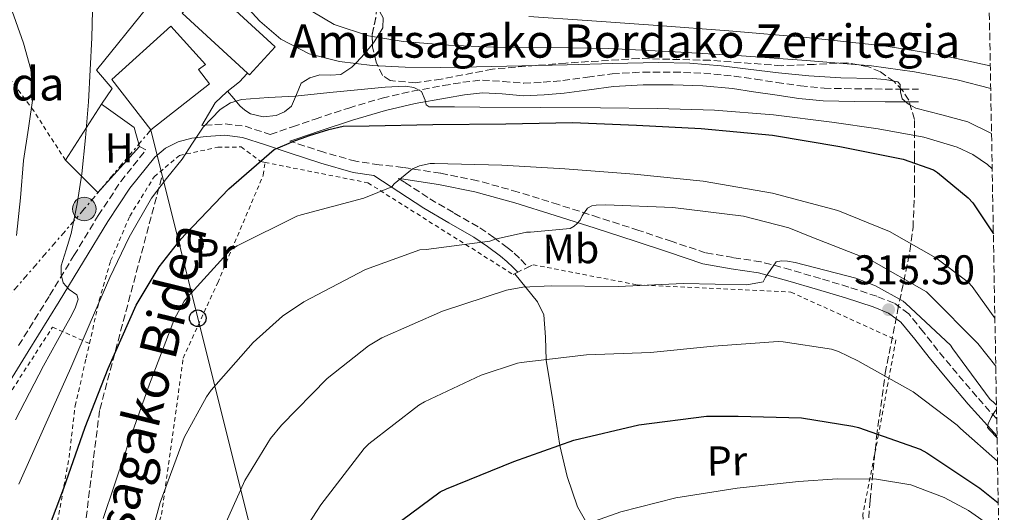
# Model space of a CAD drawing. Units: metres. Extents: x 619992 to 623418, y 4791957 to 4794305.
# Drawn here: x 623170 to 623408, y 4792491 to 4792610 of the extents above; entities that cross this region are included whole.
import ezdxf
from ezdxf.enums import TextEntityAlignment as Align

# ---------------------------------------------------------------- set-up
doc = ezdxf.new("R2010")
doc.units = ezdxf.units.M
doc.header["$MEASUREMENT"] = 0
for name, pattern in [('DGN Style 2', [1.7399219301090239, 1.043953158065414, -0.6959687720436097]), ('DGN Style 3', [2.435890702152634, 1.739921930109024, -0.6959687720436097]), ('DGN Style 7', [3.4798438602180486, 1.565929737098122, -0.6959687720436097, 0.5219765790327072, -0.6959687720436097])]:
    doc.linetypes.add(name, pattern=pattern)
for name, color, linetype, lineweight in [('Camino', 7, 'DGN Style 3', 0), ('Caseta-cabaña', 1, 'Continuous', 0), ('Cauce permanente', 151, 'Continuous', 13), ('Cota de punto acotado terreno', 7, 'Continuous', 0), ('Curva de nivel directora', 30, 'Continuous', 30), ('Curva de nivel intermedia', 30, 'Continuous', 0), ('Edificio', 1, 'Continuous', 13), ('Etiqueta de uso rústico', 92, 'Continuous', 0), ('Línea  de muro-pared o tapia', 1, 'Continuous', 13), ('Línea de cambio de uso (parcela vista)', 92, 'Continuous', 0), ('Línea eléctrica', 6, 'DGN Style 7', 0), ('Línea telefónica', 7, 'Continuous', 0), ('Margen derecho', 7, 'Continuous', 0), ('Poste telefónico', 7, 'Continuous', 0), ('Poste tendido eléctrico', 7, 'Continuous', 0), ('Punto acotado terreno (símbolo)', 7, 'Continuous', 0), ('Senda', 7, 'DGN Style 3', 0), ('Tela metálica o alambrada', 7, 'DGN Style 2', 0), ('Texto de Borda', 7, 'Continuous', 0), ('Zona arbolada', 92, 'DGN Style 3', 0)]:
    doc.layers.add(name, color=color, linetype=linetype, lineweight=lineweight)
doc.styles.add('Style-Arial', font='arial.ttf')

# ---------------------------------------------------------------- blocks, each defined once
blk = doc.blocks.new('5PATER')
at = {"layer": 'Cauce permanente', "linetype": 'Continuous', "lineweight": 0}
h = blk.add_hatch(color=51, dxfattribs=at)
edge = h.paths.add_edge_path()
edge.add_ellipse((0, 0), major_axis=(-0.1095731443231308, -0.1110710700762829), ratio=0.9994222409660317, start_angle=0, end_angle=360)
blk = doc.blocks.new('5PELE')
at = {"layer": 'Edificio', "linetype": 'Continuous', "lineweight": 0}
h = blk.add_hatch(color=9, dxfattribs=at)
edge = h.paths.add_edge_path()
edge.add_arc((-2.000000476837158e-05, 0), 0.2850000000000001, 0, 360)
at = {"layer": 'Edificio', "color": 252, "linetype": 'Continuous', "lineweight": 0}
blk.add_circle((-2.000000476837158e-05, 0), 0.2850000000000001, dxfattribs=at)
blk = doc.blocks.new('5PTT')
at = {"layer": 'Caseta-cabaña', "color": 7, "linetype": 'Continuous', "lineweight": 30}
blk.add_circle((2.382683753967285e-05, 4.306399822235108e-05), 0.1995000005932858, dxfattribs=at)

msp = doc.modelspace()

# ---------------------------------------------------------------- linework, layer by layer
at = {"layer": 'Camino', "color": 7, "linetype": 'DGN Style 3', "lineweight": 0}
for points in [[(623214.1700000009, 4792584.16, 295.7599999999947), (623214.8799999994, 4792584.25, 295.8699999999955), (623219.7299999997, 4792584.570000002, 296.9600000000065), (623224.550000001, 4792584, 298.0500000000029), (623230.3500000014, 4792582.100000001, 299.1999999999971), (623230.6199999995, 4792582.010000001, 299.2599999999947), (623236.030000001, 4792583.87, 299.0700000000071), (623241.4400000002, 4792585.730000002, 298.8800000000048), (623249.5399999982, 4792588.390000002, 297.699999999997), (623257.6400000006, 4792590.779999999, 296.1300000000048), (623264.9200000007, 4792592.439999999, 295.2100000000065), (623272.3599999994, 4792593.790000002, 294.5299999999988), (623277.050000001, 4792594.580000001, 294.3099999999978), (623281.7699999994, 4792595.130000001, 294.0800000000016), (623286.7600000006, 4792594.810000001, 293.7599999999948), (623291.7499999995, 4792594.370000001, 293.4400000000024), (623296.449999998, 4792594.600000001, 293.2200000000011), (623301.1599999998, 4792595.01, 292.9900000000052), (623307.1099999996, 4792595.83, 292.3800000000046), (623313.0599999975, 4792596.61, 291.8399999999967), (623320.4499999993, 4792597.040000002, 291.6499999999943), (623327.85, 4792597.060000002, 291.4600000000065), (623335.1499999978, 4792596.77, 291.229999999996), (623342.4400000012, 4792596.100000001, 291.0099999999948), (623347.6, 4792595.340000001, 290.8500000000059), (623352.7399999987, 4792594.560000001, 290.7499999999999), (623358.4299999995, 4792593.710000002, 290.8200000000069), (623364.1400000004, 4792593.15, 290.9499999999972), (623371.5399999988, 4792593.01, 291.320000000007), (623378.9200000016, 4792592.960000004, 291.0700000000071), (623382.9200000004, 4792592.930000002, 290.4700000000011), (623386.9200000013, 4792592.9, 289.8600000000005)], [(623169.979999999, 4792531.170000001, 288.2599999999948), (623177.4400000002, 4792543.230000002, 289.9199999999983), (623183.3099999975, 4792552.850000001, 291.320000000007), (623189.1599999992, 4792562.49, 292.6699999999983), (623194.5899999985, 4792570.670000001, 293.5800000000018), (623200.6299999979, 4792578.279999999, 294.320000000007), (623199.0499999998, 4792579.100000001, 293.6000000000058)], [(623405.7699999984, 4792513.5, 314.2700000000041), (623400.9400000004, 4792518.850000001, 314.6300000000046), (623396.2399999975, 4792524.4, 314.8999999999942), (623391.5899999985, 4792529.980000002, 315.1399999999996), (623388.1200000016, 4792534.420000001, 315.2200000000012), (623384.5499999998, 4792538.82, 315.2700000000041), (623381.0199999983, 4792541.41, 315.479999999996), (623376.8699999996, 4792543.040000002, 315.6499999999943), (623370.1099999984, 4792545.250000001, 315.6399999999995), (623363.2999999999, 4792547.330000001, 315.5899999999965), (623356.1099999994, 4792549.400000001, 315.6399999999995), (623348.8999999987, 4792551.359999999, 315.3899999999995), (623342.2199999976, 4792552.36, 314.6699999999984), (623335.5900000003, 4792553.540000001, 313.8600000000005), (623327.5199999991, 4792556.210000002, 312.8699999999954), (623319.4600000014, 4792558.910000003, 311.8699999999955), (623309.8000000009, 4792562.020000001, 310.8500000000058), (623300.1299999993, 4792565.119999999, 309.8300000000018), (623290.4100000006, 4792568.15, 308.4100000000035), (623280.6099999994, 4792570.880000002, 306.9499999999972), (623271.6700000009, 4792572.680000001, 305.9499999999972), (623262.6299999997, 4792574.08, 304.9600000000065), (623256.9099999998, 4792574.710000004, 304.2899999999937), (623251.239999997, 4792575.550000001, 303.4299999999931), (623243.5900000003, 4792577.720000001, 301.8999999999942), (623236.0699999989, 4792580.160000003, 300.3500000000059), (623235.3400000003, 4792580.41, 300.2100000000065)], [(623261.5700000002, 4792571.449999999, 305.7599999999949), (623263.1099999979, 4792570.45, 306.3200000000071), (623269.0899999993, 4792566.550000002, 308.4799999999959), (623274.9999999991, 4792563.060000001, 310.1100000000006), (623281.129999998, 4792559.510000001, 311.3600000000007), (623284.510000002, 4792557.230000001, 312.020000000004), (623287.760000002, 4792554.810000001, 312.7100000000065), (623289.4600000007, 4792553.42, 313.2100000000063), (623291.0799999969, 4792551.9, 313.729999999996), (623292.8, 4792550.070000002, 314.1499999999942)]]:
    msp.add_polyline3d(points, dxfattribs=at)
at = {"layer": 'Curva de nivel directora', "color": 30, "linetype": 'Continuous', "lineweight": 30, "flags": 128}
for points, elevation in [([(623175.5299999992, 4792482.740000002), (623180.8399999999, 4792496.850000001), (623186.05, 4792511.480000001), (623191.5599999998, 4792525.619999999), (623198.3100000002, 4792540.890000002), (623203.8800000001, 4792550.140000001), (623209.1900000009, 4792556.890000002), (623210.2500000005, 4792558.070000002), (623220.6500000006, 4792568.890000002), (623231.5999999986, 4792578.410000003), (623234.6200000006, 4792579.699999999), (623236.5000000005, 4792580.510000001), (623238.0499999993, 4792581.04), (623240.1300000002, 4792581.800000003), (623244.7300000002, 4792583.180000001), (623248.1999999993, 4792583.99), (623254.4699999989, 4792584.090000001), (623269.8, 4792584.439999999), (623287.4600000002, 4792584.570000002), (623303.529999999, 4792584.920000001), (623318.9499999996, 4792584.25), (623334.5399999998, 4792583.480000001), (623351.6900000004, 4792581.880000001), (623367.9800000006, 4792579.16), (623383.24, 4792576.029999999), (623390.54, 4792573.470000002), (623391.4699999999, 4792572.890000001), (623398.8899999985, 4792566.779999999), (623399.9799999993, 4792565.53), (623404.9599999993, 4792558.109999999)], 300), ([(623262.2699999998, 4792489.029999999), (623271.6100000006, 4792495.940000001), (623273.0900000002, 4792496.62), (623289.3400000001, 4792503.27), (623303.8099999983, 4792508.360000002), (623319.459999999, 4792512.04), (623335.8099999994, 4792514.119999999), (623343.4200000003, 4792514.15), (623358.72, 4792513.740000002), (623371.0999999985, 4792511.79), (623372.4500000008, 4792511.470000003), (623387.2999999991, 4792506.220000002), (623388.9599999997, 4792505.320000002), (623401.7299999995, 4792496.78), (623406.1399999994, 4792493.27)], 325)]:
    msp.add_lwpolyline(points, dxfattribs=dict(at, elevation=elevation))
at = {"layer": 'Curva de nivel intermedia', "color": 30, "linetype": 'Continuous', "lineweight": 0, "flags": 128}
for points, elevation in [([(623169.5000000007, 4792557.699999998), (623170.3900000004, 4792566.730000001), (623171.1300000002, 4792575.75), (623172.3300000007, 4792583.550000001), (623173.4400000013, 4792591.34), (623172.9500000018, 4792597.699999999), (623171.1600000015, 4792604.039999999), (623167.9699999997, 4792613.06)], 285), ([(623223.6100000001, 4792614.179999999), (623228.0900000016, 4792609.279999999), (623233.2100000002, 4792604.939999999), (623240.0300000019, 4792601.420000001), (623247.360000001, 4792599.63), (623255.2400000001, 4792598.640000001), (623263.1300000002, 4792598.220000001), (623271.7400000002, 4792598.189999999), (623280.3500000001, 4792598.279999998), (623291.2900000013, 4792598.539999999), (623302.2400000015, 4792598.79), (623313.2000000007, 4792599.08), (623324.1600000019, 4792599.369999999), (623331.7600000015, 4792599.230000001), (623339.3600000012, 4792598.57), (623342.610000001, 4792598.159999999), (623345.85, 4792597.739999999), (623353.1600000011, 4792596.890000001), (623360.4800000014, 4792596.109999999), (623368.1500000004, 4792595.689999999), (623375.8400000016, 4792595.470000001), (623378.8900000004, 4792595.260000001), (623381.9200000013, 4792594.730000001), (623382.5300000014, 4792594.069999999), (623382.5600000005, 4792592.259999999), (623382.9800000007, 4792590.640000001), (623384.5099999995, 4792589.33), (623386.2700000008, 4792588.329999999), (623392.5700000018, 4792586.730000001), (623398.8200000015, 4792585.07), (623404.5200000012, 4792582.220000001)], 289.9999999999998), ([(623185.240000001, 4792572.550000001), (623186.1300000006, 4792581.199999999), (623186.8100000002, 4792589.859999998), (623187.2500000005, 4792597.560000001), (623187.6100000002, 4792605.259999999), (623187.78, 4792611.859999998)], 289.9999999999998), ([(623240.8800000013, 4792611.600000001), (623246.0800000003, 4792608.52), (623254.2900000003, 4792605.769999998), (623262.6900000023, 4792604.429999999), (623273.5799999997, 4792603.550000001), (623284.4800000007, 4792603.019999999), (623298.3700000001, 4792602.949999999), (623312.2500000006, 4792602.730000001), (623328.2600000012, 4792601.91), (623344.2500000016, 4792600.940000001), (623359.9400000004, 4792599.84), (623375.6200000002, 4792598.539999999), (623385.9700000014, 4792597.140000001), (623396.2599999999, 4792595.150000001), (623404.32, 4792593.079999999)], 285), ([(623292.99, 4792610.41), (623307.0400000004, 4792609.51), (623324.0999999993, 4792608.27), (623341.1500000015, 4792606.99), (623359.8800000001, 4792605.350000001), (623378.5900000008, 4792603.400000001), (623391.650000001, 4792601.279999999), (623404.2199999995, 4792598.529999998)], 280.0000000000003), ([(623170.0400000017, 4792497.8), (623176.26, 4792511.800000001), (623182.5200000008, 4792525.769999999), (623187.2500000005, 4792536.660000001), (623191.9599999998, 4792547.56), (623196.6100000013, 4792557.300000001), (623202.0100000014, 4792566.659999999), (623205.6300000002, 4792571.429999999), (623209.400000001, 4792576.069999999), (623211.92, 4792579.9), (623214.4900000005, 4792583.749999999), (623218.5800000009, 4792588.07), (623221.0300000006, 4792589.63), (623223.7400000019, 4792590.470000001), (623230.2100000005, 4792590.910000001), (623236.6700000003, 4792591.21), (623245.0200000008, 4792592.09), (623253.3700000015, 4792592.970000001), (623258.3100000012, 4792593.390000001), (623263.2599999999, 4792593.67), (623265.2400000002, 4792593.3), (623267.1300000013, 4792592.359999999), (623267.9800000007, 4792590.27), (623268.24, 4792589.16)], 295.0000000000002), ([(623268.24, 4792589.16), (623268.9300000007, 4792588.680000001), (623275.0500000005, 4792588.650000001), (623281.1799999994, 4792588.62), (623295.7100000002, 4792588.539999999), (623310.2400000012, 4792588.460000001), (623324.0000000009, 4792588.28), (623337.7600000007, 4792587.88), (623351.9200000007, 4792586.730000001), (623366.0500000014, 4792584.999999999), (623377.1600000003, 4792583.4), (623388.22, 4792581.359999999), (623396.2300000008, 4792578.999999999), (623400.0100000005, 4792577.17), (623403.5800000001, 4792574.8), (623404.6700000009, 4792573.76)], 295.0000000000005), ([(623190.3300000004, 4792489.539999999), (623195.6400000012, 4792505.220000001), (623196.2200000001, 4792507.02), (623201.4999999997, 4792521.859999999), (623207.5800000015, 4792537.640000001), (623209.9199999997, 4792541.830000001), (623210.6500000005, 4792542.789999999), (623220.9600000014, 4792554.12), (623222.6500000011, 4792555.179999999), (623237.0200000012, 4792562.31), (623238.0500000016, 4792562.66), (623253.2100000005, 4792566.659999999), (623259.9299999995, 4792569.42), (623260.5399999997, 4792570.119999999), (623264.8899999994, 4792573.74), (623266.6500000006, 4792574.439999999), (623269.2100000001, 4792574.989999999), (623270.2699999994, 4792575.05), (623286.4299999998, 4792574.599999999)], 305.0000000000002), ([(623286.4299999998, 4792574.599999999), (623301.6900000017, 4792573.74), (623318.3300000003, 4792572.49), (623334.9700000013, 4792570.759999999), (623351.7400000017, 4792567.910000001), (623367.4599999996, 4792563.720000001), (623379.9400000009, 4792558.640000001), (623391.100000001, 4792552.3), (623398.8799999995, 4792546.439999999), (623399.8400000007, 4792545.36), (623405.3300000003, 4792537.77)], 305.0000000000005), ([(623169.2300000003, 4792513.24), (623175.9600000004, 4792526.249999999), (623179.3400000001, 4792532.4), (623182.78, 4792538.539999999), (623183.6900000019, 4792540.42), (623184.3200000002, 4792542.309999999), (623183.9800000002, 4792543.359999999), (623182.1600000008, 4792544.679999998), (623180.7000000012, 4792546.25), (623180.2000000007, 4792548.310000001), (623180.2200000007, 4792550.38), (623181.4600000012, 4792554.24), (623182.6500000004, 4792558.149999999), (623184.11, 4792565.32), (623185.240000001, 4792572.550000001)], 289.9999999999998), ([(623266.6900000009, 4792554.220000001), (623268.2199999997, 4792554.31), (623283.5500000009, 4792556.33), (623284.8600000007, 4792556.810000001), (623292.4100000011, 4792558.51), (623293.37, 4792558.470000001), (623302.9400000012, 4792559.369999998), (623303.8700000009, 4792559.909999999), (623304.6399999998, 4792560.590000001), (623305.3100000004, 4792561.390000001), (623305.8500000013, 4792562.439999999), (623307.1299999999, 4792564.27), (623308.1600000003, 4792564.84), (623309.2100000008, 4792565.000000001), (623311.5199999998, 4792565.07), (623327.7100000014, 4792564.46), (623344.7400000012, 4792562.350000001), (623355.6199999999, 4792559.560000001), (623360.8300000001, 4792557.449999998), (623375.5800000001, 4792551.63), (623388.8300000001, 4792544.140000001), (623389.76, 4792543.239999999), (623401.1799999995, 4792531.63), (623405.5400000004, 4792526.17)], 310), ([(623200.0900000016, 4792478.630000001), (623204.0900000002, 4792493.380000001), (623209.9199999997, 4792509.060000001), (623215.2300000003, 4792518.789999999), (623216.3800000015, 4792520.390000001), (623226.4900000012, 4792531.909999998), (623233.5700000002, 4792538.220000001), (623238.7500000012, 4792541.67), (623253.6300000007, 4792549.48), (623266.6900000009, 4792554.220000001)], 310), ([(623217.85, 4792483.779999998), (623224.5399999998, 4792498.630000002), (623230.6900000012, 4792508.739999998), (623233.3100000008, 4792511.98), (623244.3800000015, 4792523.27), (623254.3000000013, 4792531.109999998), (623257.5300000012, 4792533.06), (623272.1900000017, 4792539.430000001), (623287.5499999997, 4792544.52), (623291.5199999993, 4792545.230000001), (623298.3700000001, 4792545.579999999), (623314.5300000005, 4792545.42), (623330.2400000016, 4792546.119999997), (623345.5000000012, 4792545.769999999), (623349.4999999999, 4792546.539999999), (623350.0499999998, 4792547.66), (623352.6100000013, 4792551.369999998), (623353.8899999998, 4792551.59), (623355.3600000006, 4792551.5), (623357.150000001, 4792551.149999999), (623371.8400000005, 4792547.369999999), (623376.5099999999, 4792545.519999999), (623383.2000000019, 4792541.84), (623383.9000000015, 4792541.319999998), (623394.6600000019, 4792531.279999998), (623395.2000000004, 4792530.38), (623404.1900000003, 4792518.16), (623404.9300000002, 4792517.609999998), (623405.7100000002, 4792516.810000001)], 315.0000000000005), ([(623233.3100000008, 4792478.180000001), (623242.8500000006, 4792492.779999999), (623253.2500000007, 4792506.41), (623254.3700000006, 4792507.529999999), (623266.4299999995, 4792516.84), (623267.8100000008, 4792517.609999998), (623281.5000000012, 4792524.039999999), (623290.2699999998, 4792526.890000001), (623291.1000000013, 4792527.05), (623306.8799999994, 4792528.939999999), (623322.3, 4792529.510000001), (623337.4700000002, 4792531.02), (623353.0899999996, 4792532.109999999), (623354.2699999998, 4792532.069999999), (623365.9199999997, 4792530.310000001), (623367.6200000006, 4792529.74), (623372.2899999998, 4792527.470000001), (623385.6300000016, 4792520.009999999), (623396.2199999996, 4792512.009999999), (623397.0600000002, 4792511.180000001), (623405.9600000005, 4792503.289999999)], 320.0000000000001), ([(623405.7300000003, 4792515.750000001), (623405.3100000002, 4792515.279999999), (623404.4200000005, 4792513.869999998), (623403.7099999997, 4792512.330000001), (623403.5800000001, 4792511.439999999), (623404.13, 4792510.8), (623405.850000001, 4792508.949999999)], 315.000000000001), ([(623302.2500000005, 4792486.55), (623315.190000002, 4792491.140000002), (623328.4199999999, 4792494.489999999), (623343.1699999999, 4792496.789999999), (623357.9600000001, 4792498.449999998), (623367.3800000013, 4792499.080000001), (623376.8099999994, 4792499), (623385.0900000007, 4792497.59), (623393.1300000006, 4792494.579999999), (623398.940000002, 4792491.419999998), (623404.3300000011, 4792487.640000001)], 330.0000000000002)]:
    msp.add_lwpolyline(points, dxfattribs=dict(at, elevation=elevation))
at = {"layer": 'Edificio', "color": 1, "linetype": 'Continuous', "lineweight": 13, "extrusion": (0.07648156427564494, 0.06195571464280933, 0.9951442406752146), "elevation": 344888.1871042076, "flags": 128}
msp.add_lwpolyline([(3331727.011707158, -3483979.051739787), (3331725.652328505, -3483969.91420241), (3331726.282298407, -3483969.819136617), (3331747.466598789, -3483966.656809034), (3331748.500642058, -3483973.563773237), (3331748.8337478, -3483975.800610409), (3331727.011707158, -3483979.051739787)], close=True, dxfattribs=at)
at = {"layer": 'Edificio', "color": 51, "linetype": 'Continuous', "lineweight": 13, "extrusion": (0.07648156427564494, 0.06195571464280933, 0.9951442406752146), "elevation": 344888.1871042076, "flags": 128}
msp.add_lwpolyline([(3331748.8337478, -3483975.800610409), (3331748.500642058, -3483973.563773237), (3331747.466598789, -3483966.656809034), (3331726.282298407, -3483969.819136617), (3331725.652328505, -3483969.91420241), (3331727.011707158, -3483979.051739787), (3331748.8337478, -3483975.800610409)], dxfattribs=at)
at = {"layer": 'Edificio', "color": 1, "linetype": 'Continuous', "lineweight": 13}
msp.add_polyline3d([(623216.0199999996, 4792594.230000001, 300.6300000000047), (623201.8499999996, 4792583.15, 300.5099999999948), (623192.4199999999, 4792595.26, 295.3600000000006), (623206.6900000004, 4792608.130000001, 295.1699999999983), (623215.0599999996, 4792598.859999999, 296.070000000007), (623213.3099999996, 4792597.699999999, 300.4600000000065)], close=True, dxfattribs=at)
at = {"layer": 'Edificio', "color": 51, "linetype": 'Continuous', "lineweight": 13}
msp.add_polyline3d([(623201.8499999996, 4792583.15, 300.5099999999948), (623192.4199999999, 4792595.26, 295.3600000000006), (623206.6900000004, 4792608.130000001, 295.1699999999983), (623215.0599999996, 4792598.859999999, 296.070000000007), (623213.3099999996, 4792597.699999999, 300.4600000000065), (623216.0199999996, 4792594.230000001, 300.6300000000047), (623201.8499999996, 4792583.15, 300.5099999999948)], dxfattribs=at)
at = {"layer": 'Línea  de muro-pared o tapia', "color": 1, "linetype": 'Continuous', "lineweight": 13, "extrusion": (-0.08912932849823937, -0.1393677347296734, 0.9862213733831631), "elevation": -723187.9208939151, "flags": 128}
msp.add_lwpolyline([(-2057098.009606476, 4313059.795629266), (-2057098.009606476, 4313076.056188911)], dxfattribs=at)
at = {"layer": 'Línea  de muro-pared o tapia', "color": 1, "linetype": 'Continuous', "lineweight": 13}
for points in [[(623189.9199999999, 4792589.310000001, 292.929999999993), (623192.5499999998, 4792593.08, 292.6699999999983), (623188.7699999996, 4792597.5, 292.0399999999936), (623201.1900000004, 4792612.930000001, 292.6100000000006), (623201, 4792615.100000001, 292.5500000000029), (623194.7199999997, 4792628.029999999, 291.5899999999965), (623195.1699999999, 4792635.710000001, 291.5899999999965), (623196.2000000002, 4792640.51, 291.5899999999965), (623198.6399999997, 4792645.41, 291.5899999999965)], [(623189.9199999999, 4792589.310000001, 292.929999999993), (623197.8600000005, 4792583.680000001, 294.7200000000012), (623199.0800000001, 4792579.130000001, 294.8500000000058), (623189.0300000003, 4792568, 293.4400000000023), (623181.2800000003, 4792575.800000001, 290.2400000000052)]]:
    msp.add_polyline3d(points, dxfattribs=at)
at = {"layer": 'Línea de cambio de uso (parcela vista)', "color": 92, "linetype": 'Continuous', "lineweight": 0}
for points in [[(623256.3178000003, 4792612.732100001, 283.820000000007), (623256.5499999998, 4792612.480000001, 283.8699999999953), (623257.8899999997, 4792610.130000001, 284.2599999999948), (623257.7699999996, 4792607.680000001, 284.6199999999953), (623256.3799999999, 4792605.439999999, 285), (623255.5499999998, 4792604.08, 285.5099999999948), (623255.2843000004, 4792603.764799999, 285.8224999999948)], [(623255.2843000004, 4792603.764799999, 285.8224999999948), (623252.6500000004, 4792600.640000001, 288.9199999999983), (623251.1799999997, 4792599.15, 290), (623250.2999999998, 4792598.24, 290.3800000000047), (623247.6500000004, 4792596.480000001, 291.3500000000058), (623245.1799999997, 4792596.300000001, 292.1000000000058), (623242.5999999996, 4792596.350000001, 292.4799999999959), (623240.2100000001, 4792595.630000001, 293.5899999999965), (623238.1200000001, 4792594.369999999, 294.7200000000012), (623236.9400000004, 4792591.680000001, 295.9100000000035), (623235.75, 4792588.859999999, 297.0299999999988), (623234.04, 4792587.51, 297.6199999999953), (623232.0999999996, 4792586.619999999, 297.8600000000006), (623228.9400000004, 4792586.24, 297.5899999999965), (623225.8899999997, 4792587.01, 296.8999999999942), (623224.5199999996, 4792587.84, 296.3500000000058), (623223.3300000001, 4792588.930000001, 295.8699999999953), (623221.8300000001, 4792590.689999999, 295.5), (623220.3200000003, 4792592.449999999, 295.1300000000047)], [(623289.5700000003, 4792548.470000001, 314.3000000000029), (623292.3200000003, 4792545.08, 315.1699999999983), (623295.0800000001, 4792541.689999999, 316.0399999999936), (623296.5899999999, 4792538.58, 316.929999999993), (623297, 4792533.189999999, 318.6699999999983), (623297.1900000004, 4792527.680000001, 320.3899999999995), (623298.7999999998, 4792517.4, 323.3399999999965), (623300.4500000002, 4792507.130000001, 326.0800000000018), (623302.2000000002, 4792499.65, 327.9100000000035), (623304.7400000002, 4792492.289999999, 329.7299999999959), (623308.3200000003, 4792485.949999999, 331.4600000000065), (623311.9100000003, 4792479.680000001, 333.1900000000023), (623315.2199999997, 4792469.710000001, 335.4400000000023), (623318.5, 4792459.710000001, 337.6699999999983), (623322.2800000003, 4792450.449999999, 340.2400000000052)]]:
    msp.add_polyline3d(points, dxfattribs=at)
at = {"layer": 'Línea eléctrica', "color": 6, "linetype": 'DGN Style 7', "lineweight": 0}
msp.add_polyline3d([(623201.850000001, 4792583.149999999, 293.6199999999953), (623185.8000000002, 4792564.07, 290.929999999993), (623153.4300000003, 4792526.7, 280.0200000000041), (623110.4699999979, 4792472.990000002, 269.5299999999988), (623063.9200000025, 4792414.279999999, 259.1600000000035), (623022.2100000017, 4792360.57, 241.0200000000041), (622959.960000002, 4792293.420000001, 210.25), (622907.660000001, 4792236.2, 221.7200000000012), (622864.7800000012, 4792190.33, 256.4900000000052), (622839.8799999991, 4792127.850000001, 280.4700000000012), (622818.7199999987, 4792075.890000001, 276.8800000000047)], dxfattribs=at)
at = {"layer": 'Línea telefónica', "color": 7, "linetype": 'Continuous', "lineweight": 0}
msp.add_polyline3d([(623054.0200000006, 4792054.29, 310.2799999999988), (623295.9500000001, 4792212.359999999, 317.1399999999995), (623261.7100000014, 4792344.060000001, 322.7299999999959), (623213.1499999977, 4792537.739999999, 306.25), (623201.850000001, 4792583.149999999, 293.6199999999953)], dxfattribs=at)
at = {"layer": 'Margen derecho', "color": 7, "linetype": 'Continuous', "lineweight": 0}
for points in [[(623214.1700000009, 4792584.16, 295.7599999999947), (623215.7800000003, 4792586.890000002, 295.6300000000047), (623217.3799999984, 4792589.630000004, 295.4900000000052), (623220.1299999978, 4792592.300000001, 295.1699999999984), (623223.1999999988, 4792594.690000001, 294.6000000000058), (623225.0899999997, 4792596.7, 294.1100000000006), (623225.159999999, 4792596.78, 294.1000000000059)], [(623235.3400000003, 4792580.41, 300.2100000000065), (623237.0199999989, 4792580.980000002, 299.0700000000071), (623242.4200000013, 4792582.830000001, 298.8800000000048), (623250.449999998, 4792585.480000001, 297.699999999997), (623258.4099999996, 4792587.830000001, 296.1300000000048), (623265.5399999976, 4792589.449999999, 295.2100000000065), (623272.8799999979, 4792590.790000002, 294.5299999999988), (623277.4800000001, 4792591.560000001, 294.3099999999978), (623281.8399999987, 4792592.070000002, 294.0800000000016), (623286.5199999993, 4792591.770000001, 293.7599999999948), (623291.6900000013, 4792591.310000001, 293.4400000000024), (623296.6600000003, 4792591.560000001, 293.2200000000011), (623301.4999999994, 4792591.980000001, 292.9900000000052), (623307.510000002, 4792592.810000001, 292.3800000000046), (623313.3500000003, 4792593.57, 291.8399999999967), (623320.5399999986, 4792593.990000002, 291.6499999999943), (623327.7899999997, 4792594.010000001, 291.4600000000065), (623334.949999999, 4792593.730000001, 291.229999999996), (623342.0700000002, 4792593.07, 291.0099999999948), (623347.1499999985, 4792592.320000002, 290.8500000000059), (623352.2899999993, 4792591.540000001, 290.7499999999999), (623358.0599999984, 4792590.680000001, 290.8200000000069), (623363.9600000015, 4792590.11, 290.9499999999972), (623371.4999999986, 4792589.960000001, 291.320000000007), (623378.8999999971, 4792589.910000003, 291.0700000000071), (623382.899999998, 4792589.880000004, 290.4700000000011), (623386.899999999, 4792589.850000001, 289.8600000000005)], [(623290.3000000011, 4792548.830000001, 314.0200000000042), (623289.1900000002, 4792550.010000002, 313.729999999996), (623287.6999999994, 4792551.410000001, 313.2100000000063), (623286.1200000013, 4792552.7, 312.7100000000065), (623282.9699999975, 4792555.060000001, 312.020000000004), (623279.7199999975, 4792557.250000001, 311.3600000000007), (623273.649999999, 4792560.760000001, 310.1100000000006), (623267.6900000002, 4792564.290000002, 308.4799999999959), (623261.6499999984, 4792568.210000004, 306.3200000000071), (623255.629999999, 4792572.140000002, 304.1499999999943), (623250.6600000003, 4792572.880000002, 303.4299999999931), (623242.8000000013, 4792575.11, 301.8999999999942), (623235.2100000007, 4792577.570000002, 300.3500000000059), (623229.4899999986, 4792579.510000002, 299.1999999999971), (623223.9600000009, 4792581.320000002, 298.0500000000029), (623219.6600000005, 4792581.830000003, 296.9600000000065), (623215.1499999977, 4792581.540000001, 295.8699999999955), (623211.7399999991, 4792581.100000001, 295.2899999999937), (623208.4699999989, 4792580.210000001, 294.9100000000035), (623205.3500000008, 4792578.750000001, 294.6300000000047), (623202.7699999993, 4792576.580000001, 294.3399999999965), (623196.8000000013, 4792569.060000001, 293.5800000000018), (623191.4600000014, 4792561.030000002, 292.6699999999983), (623185.6400000011, 4792551.439999999, 291.320000000007), (623179.7699999993, 4792541.800000002, 289.9199999999983), (623172.2899999982, 4792529.720000001, 288.2599999999948), (623164.6799999995, 4792517.65, 286.6000000000058)], [(623405.850000001, 4792509.34, 314.1199999999953), (623398.8799999995, 4792517.050000002, 314.6300000000046), (623394.1499999977, 4792522.640000002, 314.8999999999942), (623389.4699999995, 4792528.27, 315.1399999999996), (623385.989999997, 4792532.720000003, 315.2200000000012), (623382.6599999988, 4792536.830000001, 315.2700000000041), (623379.6900000006, 4792539.000000001, 315.479999999996), (623375.9499999988, 4792540.470000002, 315.6499999999943), (623369.2800000012, 4792542.650000001, 315.6399999999995), (623362.530000001, 4792544.710000002, 315.5899999999965), (623355.3799999985, 4792546.770000001, 315.6399999999995), (623348.3399999999, 4792548.690000001, 315.3899999999995), (623341.7800000019, 4792549.670000002, 314.6699999999984), (623334.920000002, 4792550.880000001, 313.8600000000005), (623326.6599999988, 4792553.630000004, 312.8699999999954), (623318.6099999996, 4792556.320000002, 311.8699999999955), (623308.9699999995, 4792559.430000001, 310.8500000000058), (623299.3099999989, 4792562.52, 309.8300000000018), (623289.6299999984, 4792565.53, 308.4100000000035), (623279.979999999, 4792568.220000002, 306.9499999999972), (623271.1900000003, 4792570.000000001, 305.9499999999972), (623262.2699999998, 4792571.370000001, 304.9600000000065), (623261.5700000002, 4792571.449999999, 305.7599999999949)]]:
    msp.add_polyline3d(points, dxfattribs=at)
at = {"layer": 'Senda', "color": 7, "linetype": 'DGN Style 3', "lineweight": 0}
msp.add_polyline3d([(623204.4299999999, 4792571.600000001, 294.6999999999971), (623189.4899999978, 4792515.550000002, 300.8099999999977), (623182.02, 4792455.990000002, 305.1000000000059), (623178.9099999988, 4792422.130000004, 306.7100000000065), (623182.02, 4792398.190000001, 309.1499999999941), (623199.4600000011, 4792366.080000001, 310.8699999999955), (623226.850000001, 4792336.300000002, 312.479999999996), (623265.3599999987, 4792312.540000001, 311.3300000000018), (623284.6599999996, 4792304.36, 311.3999999999942), (623285.8999999978, 4792292.100000001, 312.9400000000024), (623282.1700000018, 4792268.75, 316.300000000003), (623284.6599999996, 4792232.550000001, 316.2700000000041), (623301.4400000012, 4792189.49, 314.2799999999988), (623312.6399999995, 4792173.140000002, 314.1699999999983)], dxfattribs=at)
at = {"layer": 'Tela metálica o alambrada', "color": 7, "linetype": 'DGN Style 2', "lineweight": 0}
for points in [[(623181.2800000003, 4792575.800000001, 290.2400000000052), (623173.5999999996, 4792587.710000001, 285.7599999999948), (623164.3899999997, 4792600.119999999, 282.5599999999977), (623156.3899999997, 4792608.439999999, 280.8300000000018), (623147.2300000006, 4792618.24, 280.5099999999948)], [(623187.0700000003, 4792531.680000001, 296.4700000000012), (623189.4100000003, 4792542.08, 296.320000000007), (623192.1600000003, 4792551.609999999, 295.9400000000023), (623196.7699999996, 4792562.359999999, 295.9400000000023), (623202.6600000003, 4792571.84, 296.4499999999971), (623208.7400000002, 4792576.960000001, 297.0299999999988), (623217.9600000001, 4792578.939999999, 298.3099999999977), (623223.5899999999, 4792579.01, 299.2700000000041), (623228.3899999997, 4792575.49, 300.8000000000029), (623229.3700000001, 4792575.289999999, 300.9799999999959)], [(623178.5999999996, 4792419, 308.1000000000058), (623188.4500000002, 4792446.01, 310.2799999999988), (623199.4000000004, 4792475.77, 311.3600000000006), (623204.4500000002, 4792490.49, 311.3600000000006), (623209.6399999997, 4792528.119999999, 307.2700000000041), (623217.9600000001, 4792546.300000001, 305.3500000000058), (623228.9600000001, 4792572.220000001, 301.8300000000018), (623229.3700000001, 4792575.289999999, 300.9799999999959)], [(623229.3700000001, 4792575.289999999, 300.9799999999959), (623254.1799999997, 4792570.369999999, 305.6000000000058), (623289.1900000004, 4792548.289999999, 314.3099999999977), (623290.2999999998, 4792548.83, 314.2899999999936), (623292.7999999998, 4792550.07, 314.2599999999948), (623293.9900000002, 4792550.65, 314.2400000000052), (623319.0800000001, 4792545.789999999, 317.3099999999977), (623356.1399999997, 4792544.060000001, 317.3800000000047), (623381.4800000006, 4792532.539999999, 318.9100000000035), (623377.2599999999, 4792509.699999999, 328.070000000007), (623373.4800000006, 4792490.369999999, 337.3500000000058), (623375.3399999999, 4792463.810000001, 345.9900000000052), (623381.9900000002, 4792445.699999999, 350.7899999999936), (623390.7000000002, 4792434.369999999, 351.5500000000029), (623407.5999999996, 4792413.02, 352.8999999999942)], [(623221.1799999997, 4792329.480000001, 309.0500000000029), (623220.7699999996, 4792329.59, 308.9900000000052), (623206.5700000003, 4792323, 302.4700000000012), (623189.4800000006, 4792332.15, 300.2299999999959), (623172.7100000001, 4792340.029999999, 297.1600000000035), (623146.0800000001, 4792342.59, 289.5399999999936), (623113.5700000003, 4792330.810000001, 276.2299999999959), (623090.9800000006, 4792326.140000001, 269.3800000000047), (623077.4800000006, 4792331.83, 266.2400000000052), (623077.5999999996, 4792340.980000001, 267.1999999999971), (623079.0099999999, 4792352.890000001, 268.8699999999953), (623081.25, 4792365.109999999, 270.9799999999959), (623085.0899999999, 4792377.850000001, 272), (623091.75, 4792394.17, 276.0399999999936), (623101.8600000005, 4792412.99, 277.3099999999977), (623113.5099999999, 4792432.310000001, 280.4499999999971), (623128.5499999998, 4792458.230000001, 283.2700000000041), (623148.5199999996, 4792490.17, 286.6600000000035), (623163.6799999997, 4792513.210000001, 288.320000000007), (623178.1500000004, 4792535.609999999, 291.5899999999965), (623187.0700000003, 4792531.680000001, 296.4700000000012)], [(623174.2400000002, 4792419.77, 306.75), (623172.5199999996, 4792441.529999999, 304.320000000007), (623172.2599999999, 4792454.33, 302.5299999999988), (623172.8399999999, 4792465.210000001, 302.0800000000018), (623176.1600000003, 4792476.279999999, 301.1199999999953), (623179.3600000005, 4792488.76, 300.8000000000029), (623182.1200000001, 4792504.189999999, 299.070000000007), (623183.5899999999, 4792516.67, 297.5399999999936), (623186.2800000003, 4792528.189999999, 296.5099999999948), (623187.0700000003, 4792531.680000001, 296.4700000000012)]]:
    msp.add_polyline3d(points, dxfattribs=at)
at = {"layer": 'Zona arbolada', "color": 92, "linetype": 'DGN Style 3', "lineweight": 0, "extrusion": (0.2677180298434678, 0.338033079304302, 0.9022531206888584), "elevation": 1787182.133592017, "flags": 128}
msp.add_lwpolyline([(2486940.209382635, -3738797.467165205), (2486941.688042635, -3738799.385966105), (2486943.738805413, -3738803.933456733), (2486944.966614412, -3738805.969582101)], dxfattribs=at)
at = {"layer": 'Zona arbolada', "color": 92, "linetype": 'DGN Style 3', "lineweight": 0}
for points in [[(623396.54, 4793020.52, 208.3899999999994), (623407.5999999996, 4792413.02, 352.8999999999942)], [(623374.5, 4792484.800000001, 343.0899999999965), (623375.25, 4792493.890000001, 340.0399999999936), (623376.8200000003, 4792509.220000001, 334.820000000007), (623378.9000000004, 4792524.480000001, 329.5399999999936), (623381.8600000005, 4792539.439999999, 324.2799999999988), (623384.8499999996, 4792553.92, 318.6000000000058), (623385.5899999999, 4792559.57, 315.7599999999948), (623385.9600000001, 4792567.949999999, 310.6300000000047), (623385.9400000004, 4792576.32, 305.5399999999936), (623385.9600000001, 4792585.640000001, 300.5800000000018), (623384.5800000001, 4792590.27, 298.3000000000029), (623383.1299999999, 4792592.539999999, 297.25), (623381.0099999999, 4792594.75, 296.2599999999948), (623377.7300000006, 4792597.08, 295.1399999999995), (623374.8200000003, 4792598.350000001, 294.3300000000018), (623369.6600000003, 4792599.27, 293.3000000000029), (623361.79, 4792598.91, 292.5500000000029), (623353.8700000001, 4792598.59, 292.6100000000006), (623336.6799999997, 4792599.880000001, 293.5399999999936), (623319.5, 4792600.32, 294.5299999999988), (623301.8700000001, 4792599.220000001, 295.6199999999953), (623284.2400000002, 4792597.76, 296.7100000000065), (623271.8700000001, 4792595.359999999, 297.4199999999983), (623265.7000000002, 4792594.470000001, 297.6999999999971), (623259.5300000003, 4792595.01, 297.929999999993), (623257.6900000004, 4792596.199999999, 297.7899999999936), (623256.1699999999, 4792599.470000001, 297.0099999999948), (623255.3099999996, 4792603.07, 296.0099999999948), (623255.2000000002, 4792606.039999999, 294.929999999993), (623256.1399999997, 4792610.529999999, 292.9700000000012)], [(623374.5, 4792484.800000001, 343.0899999999965), (623375.25, 4792493.890000001, 340.0399999999936), (623376.8200000003, 4792509.220000001, 334.820000000007), (623378.9000000004, 4792524.480000001, 329.5399999999936), (623381.8600000005, 4792539.439999999, 324.2799999999988), (623384.8499999996, 4792553.92, 318.6000000000058), (623385.5899999999, 4792559.57, 315.7599999999948), (623385.9600000001, 4792567.949999999, 310.6300000000047), (623385.9400000004, 4792576.32, 305.5399999999936), (623385.9600000001, 4792585.640000001, 300.5800000000018), (623384.5800000001, 4792590.27, 298.3000000000029), (623383.1299999999, 4792592.539999999, 297.25), (623381.0099999999, 4792594.75, 296.2599999999948), (623377.7300000006, 4792597.08, 295.1399999999995), (623374.8200000003, 4792598.350000001, 294.3300000000018), (623369.6600000003, 4792599.27, 293.3000000000029), (623361.79, 4792598.91, 292.5500000000029), (623353.8700000001, 4792598.59, 292.6100000000006), (623336.6799999997, 4792599.880000001, 293.5399999999936), (623319.5, 4792600.32, 294.5299999999988), (623301.8700000001, 4792599.220000001, 295.6199999999953), (623284.2400000002, 4792597.76, 296.7100000000065), (623271.8700000001, 4792595.359999999, 297.4199999999983), (623265.7000000002, 4792594.470000001, 297.6999999999971), (623259.5300000003, 4792595.01, 297.929999999993), (623257.6900000004, 4792596.199999999, 297.7899999999936), (623256.1699999999, 4792599.470000001, 297.0099999999948), (623255.3099999996, 4792603.07, 296.0099999999948), (623255.2843000004, 4792603.764799999, 295.7574000000022)]]:
    msp.add_polyline3d(points, dxfattribs=at)

# ---------------------------------------------------------------- block references
at = {"layer": 'Poste telefónico', "color": 7, "linetype": 'Continuous', "lineweight": 0, "xscale": 10, "yscale": 10, "zscale": 10}
msp.add_blockref('5PTT', (623213.1499999977, 4792537.739999999, 306.25), dxfattribs=at)
at = {"layer": 'Poste tendido eléctrico', "color": 7, "linetype": 'Continuous', "lineweight": 0, "xscale": 10, "yscale": 10, "zscale": 10}
msp.add_blockref('5PELE', (623185.8000000002, 4792564.07, 290.929999999993), dxfattribs=at)
at = {"layer": 'Punto acotado terreno (símbolo)', "color": 7, "linetype": 'Continuous', "lineweight": 0, "xscale": 10, "yscale": 10, "zscale": 10}
msp.add_blockref('5PATER', (623379.7100000007, 4792539.820000002, 315.3000000000034), dxfattribs=at)

# ---------------------------------------------------------------- texts
at = {"color": 7, "linetype": 'Continuous', "lineweight": 0, "style": 'Style-Arial'}
msp.add_text('Amutsagako Bidea', height=9, rotation=76.17967999999999, dxfattribs=at).set_placement((623202.6396230201, 4792507.145578415, 308.1499999999942), align=Align.CENTER)
at = {"layer": 'Cota de punto acotado terreno', "color": 7, "linetype": 'Continuous', "lineweight": 0, "style": 'Style-Arial'}
msp.add_text('315.30', height=7.000000000000002, dxfattribs=at).set_placement((623371.3799999984, 4792545.909999999, 315.3000000000029))
at = {"layer": 'Etiqueta de uso rústico', "color": 92, "linetype": 'Continuous', "lineweight": 0, "style": 'Style-Arial'}
for s, p in [('H', (623194.2244948274, 4792578.782317899, 292.2599999999948)), ('Mb', (623303.1228608802, 4792554.451047392, 311.8399999999965)), ('Pr', (623217.2580564681, 4792553.353847249, 302.8800000000047)), ('Pr', (623340.7380564683, 4792503.39384725, 327.9900000000052))]:
    msp.add_text(s, height=7.000000000000002, rotation=0.60489, dxfattribs=at).set_placement(p, align=Align.MIDDLE_CENTER)
at = {"layer": 'Texto de Borda', "color": 7, "linetype": 'Continuous', "lineweight": 0, "style": 'Style-Arial'}
for s, p in [('Amutsagako Bordako Zerritegia', (623235.2899999993, 4792600.52, 291.9600000000065)), ('Amutsagako Borda', (623083.9899999977, 4792590.210000001, 249.7200000000012))]:
    msp.add_text(s, height=8, dxfattribs=at).set_placement(p)

doc.saveas('drawing.dxf')
